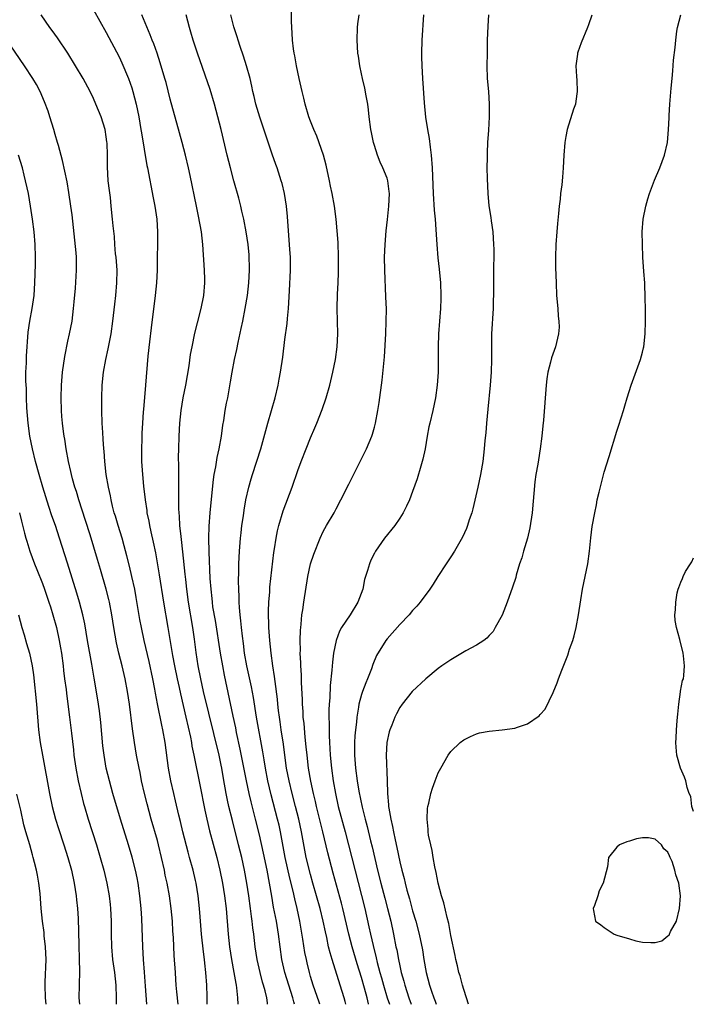
# Model space of a CAD drawing. Units: inches. Extents: x 2628000 to 2631000, y 1476000 to 1479000.
# Drawn here: x 2628673 to 2628779, y 1476000 to 1476154 of the extents above; entities that cross this region are included whole.
import ezdxf

# ---------------------------------------------------------------- set-up
doc = ezdxf.new("R2010")
doc.units = ezdxf.units.IN
doc.header["$MEASUREMENT"] = 0
doc.layers.add('LD26281476_2ft', color=190, linetype='Continuous')

msp = doc.modelspace()

# ---------------------------------------------------------------- linework, layer by layer
at = {"layer": 'LD26281476_2ft'}
for points, elevation in [([(2628702.83, 1476000), (2628702.79, 1476001.21), (2628702.76, 1476003), (2628702.62, 1476005), (2628702.44, 1476006.44), (2628702.39, 1476007), (2628702.23, 1476008.23), (2628701.93, 1476011), (2628701.72, 1476013.72), (2628701.63, 1476015), (2628701.42, 1476017), (2628701.09, 1476019), (2628701, 1476019.39), (2628700.61, 1476021), (2628700.06, 1476023), (2628699.82, 1476023.82), (2628698.99, 1476027), (2628698.61, 1476028.61), (2628698.36, 1476029.64), (2628697.86, 1476031.86), (2628697.57, 1476033), (2628697.13, 1476035), (2628696.77, 1476037), (2628696.22, 1476041), (2628695.87, 1476043), (2628695.7, 1476043.7), (2628695.04, 1476047.04), (2628694.73, 1476048.73), (2628694.62, 1476049.38), (2628694.31, 1476051), (2628693.72, 1476053.72), (2628692.94, 1476057), (2628692.51, 1476059), (2628692.27, 1476060.27), (2628691.7, 1476063.7), (2628691.45, 1476065), (2628691.02, 1476067.02), (2628690.64, 1476068.64), (2628690.24, 1476070.24), (2628689.81, 1476071.81), (2628689.47, 1476073), (2628688.85, 1476075), (2628688.44, 1476076.44), (2628688.26, 1476077), (2628688, 1476078), (2628687.76, 1476079), (2628687.65, 1476079.65), (2628687.34, 1476081), (2628687, 1476083), (2628686.77, 1476085), (2628686.66, 1476086.66), (2628686.62, 1476087), (2628686.52, 1476088.52), (2628686.44, 1476089.56), (2628686.36, 1476091), (2628686.29, 1476093), (2628686.28, 1476095), (2628686.36, 1476097), (2628686.55, 1476099), (2628686.91, 1476101), (2628687.31, 1476102.69), (2628687.44, 1476103.44), (2628687.77, 1476105), (2628688.05, 1476107), (2628688.32, 1476109.68), (2628688.48, 1476111), (2628688.67, 1476113), (2628688.69, 1476115), (2628688.54, 1476117), (2628688.47, 1476117.53), (2628688.34, 1476119), (2628688.27, 1476120.27), (2628688.07, 1476121.93), (2628688, 1476123), (2628687.79, 1476125), (2628687.64, 1476126.36), (2628687.48, 1476127.48), (2628687.32, 1476129), (2628687.2, 1476131.2), (2628687.19, 1476133), (2628687.13, 1476134.87), (2628687.11, 1476135.11), (2628687, 1476135.87), (2628686.8, 1476137), (2628686.18, 1476139), (2628685.38, 1476141), (2628685, 1476141.88), (2628684.45, 1476143), (2628683.38, 1476145), (2628682.2, 1476147), (2628680.96, 1476148.96), (2628679.36, 1476151.36), (2628678.52, 1476152.52), (2628678.16, 1476153), (2628676.79, 1476155)], 11146), ([(2628685, 1476155.76), (2628687, 1476152.19), (2628689, 1476148.38), (2628689.46, 1476147.46), (2628690.5, 1476145), (2628691, 1476143.56), (2628691.18, 1476143), (2628691.69, 1476141), (2628692.09, 1476139), (2628692.44, 1476137), (2628692.5, 1476136.5), (2628693.38, 1476131.38), (2628693.47, 1476131), (2628694.34, 1476126.34), (2628694.62, 1476125), (2628694.91, 1476123), (2628695.04, 1476121), (2628695.01, 1476118.99), (2628694.97, 1476117), (2628694.95, 1476115), (2628694.85, 1476113), (2628694.65, 1476111), (2628694.03, 1476105.97), (2628693.75, 1476103.75), (2628693.52, 1476101.52), (2628693.16, 1476097), (2628692.81, 1476093.19), (2628692.79, 1476092.79), (2628692.65, 1476091), (2628692.56, 1476089.44), (2628692.55, 1476088.55), (2628692.51, 1476087), (2628692.54, 1476085), (2628692.66, 1476083), (2628692.82, 1476081.18), (2628693.07, 1476079), (2628693.33, 1476077.33), (2628693.37, 1476077), (2628693.66, 1476075.66), (2628693.77, 1476075), (2628693.97, 1476074.03), (2628694.37, 1476072.37), (2628694.7, 1476070.7), (2628695.29, 1476067.29), (2628695.98, 1476063), (2628696.67, 1476059), (2628697.38, 1476054.62), (2628697.68, 1476053), (2628698.09, 1476051), (2628698.4, 1476049.6), (2628698.61, 1476048.61), (2628699.46, 1476045), (2628700.17, 1476041.83), (2628700.33, 1476041), (2628700.42, 1476040.42), (2628700.73, 1476039), (2628701.64, 1476034.36), (2628702.43, 1476030.43), (2628702.75, 1476029), (2628703.17, 1476027.17), (2628704.33, 1476023), (2628704.81, 1476021), (2628705.21, 1476019), (2628705.53, 1476017), (2628705.76, 1476015), (2628706.08, 1476011), (2628706.29, 1476009), (2628706.61, 1476007), (2628707, 1476005), (2628707.28, 1476003.28), (2628707.34, 1476003), (2628707.41, 1476002.59), (2628707.57, 1476001), (2628707.6, 1476000)], 11144), ([(2628712.28, 1476000), (2628712.24, 1476000.24), (2628712.15, 1476001), (2628711.9, 1476002.1), (2628711.65, 1476003), (2628711.49, 1476003.49), (2628711.09, 1476005), (2628710.62, 1476007), (2628710.33, 1476009), (2628710.12, 1476011), (2628709.97, 1476011.97), (2628709.87, 1476013), (2628709.75, 1476013.75), (2628709.6, 1476015), (2628709.34, 1476017), (2628709.04, 1476019), (2628708.67, 1476021), (2628708.23, 1476023), (2628707.74, 1476025), (2628706.77, 1476028.77), (2628706.22, 1476031), (2628706, 1476032), (2628705.79, 1476033), (2628705.37, 1476035.37), (2628705.1, 1476037), (2628705, 1476037.48), (2628704.67, 1476039), (2628702.25, 1476049), (2628701.81, 1476051), (2628701.42, 1476053), (2628701.09, 1476055.09), (2628700.82, 1476057.18), (2628700.57, 1476059), (2628699.9, 1476063), (2628699.63, 1476065), (2628699.44, 1476066.56), (2628699.37, 1476067.37), (2628699, 1476070.87), (2628698.79, 1476072.79), (2628698.71, 1476073.29), (2628698.54, 1476075), (2628698.47, 1476076.47), (2628698.41, 1476077), (2628698.37, 1476077.63), (2628698.37, 1476079), (2628698.39, 1476080.39), (2628698.36, 1476081.64), (2628698.36, 1476084.36), (2628698.32, 1476085.68), (2628698.35, 1476087), (2628698.42, 1476089), (2628698.53, 1476091), (2628698.73, 1476093), (2628699.05, 1476095), (2628699.44, 1476097), (2628699.98, 1476099.98), (2628700.22, 1476101.78), (2628700.45, 1476103), (2628700.88, 1476105.12), (2628701.28, 1476106.72), (2628701.88, 1476109), (2628702.29, 1476111), (2628702.44, 1476113), (2628702.43, 1476113.57), (2628702.38, 1476115), (2628702.13, 1476119), (2628701.9, 1476121), (2628701.46, 1476123.46), (2628701.13, 1476125), (2628700.16, 1476129.84), (2628699.9, 1476131), (2628699.41, 1476133), (2628698.89, 1476135), (2628698.49, 1476136.49), (2628697, 1476141.78), (2628696.36, 1476144.36), (2628696.18, 1476145), (2628695.46, 1476147.46), (2628694.96, 1476148.96), (2628694.43, 1476150.43), (2628694.19, 1476151), (2628693.87, 1476151.87), (2628692.58, 1476155)], 11142), ([(2628716.49, 1476000), (2628716.38, 1476000.38), (2628716.24, 1476001), (2628714.97, 1476005), (2628714.5, 1476007), (2628714.23, 1476009), (2628713.99, 1476011), (2628713.66, 1476013), (2628713.22, 1476015.22), (2628712.92, 1476016.92), (2628712.58, 1476019), (2628712.21, 1476021), (2628711.65, 1476023.65), (2628711, 1476026.53), (2628710.39, 1476029), (2628709.69, 1476031.69), (2628709.38, 1476033), (2628708.95, 1476035), (2628707.98, 1476039.98), (2628707.41, 1476042.59), (2628707.28, 1476043.28), (2628706.88, 1476045.12), (2628705.53, 1476051.53), (2628705.25, 1476053), (2628704.88, 1476055), (2628704.1, 1476060.1), (2628703.72, 1476062.28), (2628703.63, 1476063), (2628703.58, 1476063.58), (2628703.42, 1476065), (2628703.3, 1476066.7), (2628703.12, 1476070.88), (2628703.09, 1476073), (2628703.12, 1476074.88), (2628703.26, 1476077), (2628703.41, 1476078.59), (2628703.79, 1476082.21), (2628703.92, 1476083), (2628704.16, 1476084.16), (2628704.37, 1476085.63), (2628704.69, 1476087), (2628705.06, 1476089), (2628705.28, 1476090.72), (2628705.44, 1476091.44), (2628705.65, 1476093), (2628705.85, 1476094.15), (2628706.03, 1476095), (2628706.23, 1476096.23), (2628706.48, 1476097.52), (2628706.72, 1476099), (2628707.1, 1476101), (2628707.44, 1476102.56), (2628707.64, 1476103.64), (2628708.15, 1476105.85), (2628708.37, 1476107), (2628708.78, 1476109), (2628709.13, 1476111), (2628709.36, 1476113), (2628709.46, 1476115), (2628709.46, 1476115.46), (2628709.4, 1476117), (2628709.38, 1476117.38), (2628709.22, 1476119), (2628708.94, 1476121), (2628708.55, 1476123), (2628708.24, 1476124.24), (2628708.07, 1476125), (2628707.75, 1476126.25), (2628707, 1476128.99), (2628706.47, 1476131), (2628705.96, 1476133), (2628705, 1476137), (2628704.5, 1476139), (2628703.97, 1476141), (2628703.28, 1476143.28), (2628701.29, 1476149), (2628700.61, 1476151), (2628700.25, 1476152.25), (2628700.02, 1476153), (2628699.54, 1476155)], 11140), ([(2628720.46, 1476000), (2628720.35, 1476000.35), (2628719.43, 1476003), (2628719, 1476004.38), (2628718.82, 1476005), (2628718.47, 1476006.47), (2628718.35, 1476007), (2628718.13, 1476008.13), (2628717.82, 1476010.18), (2628717.34, 1476013), (2628716.9, 1476015), (2628716.52, 1476016.52), (2628716.26, 1476017.74), (2628715.76, 1476019.76), (2628715.05, 1476023), (2628714.31, 1476027), (2628714.07, 1476028.07), (2628713.85, 1476029), (2628712.83, 1476032.83), (2628712.33, 1476035), (2628711.94, 1476037), (2628711.72, 1476038.28), (2628711.53, 1476039.53), (2628710.56, 1476045), (2628710.05, 1476048.05), (2628709.73, 1476049.73), (2628709.03, 1476053), (2628708.68, 1476055), (2628708.49, 1476056.49), (2628708.32, 1476057.68), (2628708.18, 1476059), (2628708.09, 1476060.09), (2628707.97, 1476061), (2628707.86, 1476062.14), (2628707.82, 1476063), (2628707.82, 1476063.82), (2628707.75, 1476065), (2628707.73, 1476066.27), (2628707.77, 1476067.77), (2628707.79, 1476069), (2628707.89, 1476071), (2628708.04, 1476073), (2628708.13, 1476073.87), (2628708.26, 1476075), (2628708.49, 1476076.49), (2628708.61, 1476077.39), (2628708.89, 1476079), (2628709.33, 1476081), (2628709.68, 1476082.32), (2628709.89, 1476083), (2628711.21, 1476087), (2628712.3, 1476091), (2628713.45, 1476095), (2628713.93, 1476097), (2628714.09, 1476097.91), (2628714.32, 1476099), (2628714.66, 1476101.34), (2628715, 1476104.12), (2628715.36, 1476106.64), (2628715.41, 1476107.41), (2628715.57, 1476109), (2628715.73, 1476111.73), (2628715.87, 1476115), (2628715.84, 1476117), (2628715.76, 1476118.24), (2628715.4, 1476123.4), (2628715.23, 1476125), (2628714.92, 1476127), (2628714.55, 1476128.55), (2628714.42, 1476129), (2628713.77, 1476131), (2628713.55, 1476131.55), (2628713, 1476133.14), (2628711.05, 1476138.95), (2628710.43, 1476141), (2628710.17, 1476142.17), (2628709.96, 1476143), (2628709.8, 1476143.8), (2628709.52, 1476145), (2628708.99, 1476147), (2628708.52, 1476148.52), (2628708, 1476150), (2628707.68, 1476151), (2628707.53, 1476151.53), (2628707, 1476153.12), (2628706.53, 1476155)], 11138), ([(2628724.52, 1476000), (2628724.42, 1476000.42), (2628724.26, 1476001), (2628723.67, 1476003), (2628722.38, 1476007), (2628722.06, 1476008.06), (2628721.84, 1476009), (2628721.54, 1476010.46), (2628721.33, 1476011.33), (2628720.99, 1476013.01), (2628720.49, 1476015), (2628719.35, 1476019), (2628719, 1476020.31), (2628718.34, 1476023), (2628718.12, 1476024.12), (2628717.59, 1476027), (2628717.17, 1476029), (2628716.65, 1476031), (2628716.11, 1476033), (2628715.64, 1476035), (2628715.26, 1476037), (2628714.99, 1476039), (2628714.76, 1476040.76), (2628714.42, 1476043), (2628714.25, 1476044.25), (2628714.12, 1476045), (2628713.98, 1476046.02), (2628713.87, 1476047), (2628713.81, 1476047.81), (2628713.44, 1476050.56), (2628713.36, 1476051.36), (2628713.11, 1476053), (2628712.83, 1476055), (2628712.61, 1476057), (2628712.47, 1476059), (2628712.43, 1476061.57), (2628712.48, 1476063), (2628712.6, 1476064.6), (2628712.64, 1476065.36), (2628713.24, 1476070.76), (2628713.35, 1476071.35), (2628713.6, 1476073), (2628713.83, 1476074.17), (2628714.05, 1476075), (2628714.73, 1476077.27), (2628716.12, 1476081), (2628717, 1476083.59), (2628717.52, 1476085), (2628718.31, 1476087), (2628719, 1476088.72), (2628719.7, 1476090.3), (2628719.99, 1476091), (2628720.84, 1476093.16), (2628721.45, 1476095), (2628722.02, 1476097), (2628722.51, 1476099), (2628722.91, 1476101), (2628723.2, 1476103), (2628723.29, 1476105), (2628723.19, 1476109), (2628723.23, 1476111.23), (2628723.33, 1476113), (2628723.4, 1476114.6), (2628723.4, 1476117), (2628723.31, 1476119.31), (2628723, 1476123), (2628722.77, 1476125), (2628722.41, 1476127), (2628722.14, 1476128.14), (2628721.98, 1476129), (2628721.45, 1476131.45), (2628721.02, 1476133), (2628719.99, 1476135.99), (2628719.53, 1476137), (2628719, 1476138.35), (2628718.76, 1476139), (2628718.16, 1476141), (2628717.93, 1476141.93), (2628717.67, 1476143), (2628717.23, 1476145), (2628716.82, 1476147), (2628716.55, 1476148.55), (2628716.45, 1476149), (2628716.34, 1476149.66), (2628716.17, 1476151), (2628716.13, 1476152.13), (2628716.05, 1476153), (2628716.01, 1476153.99), (2628716.03, 1476156.03)], 11136), ([(2628728.1, 1476000), (2628728.08, 1476000.08), (2628727.88, 1476001), (2628727.48, 1476002.52), (2628727, 1476004.22), (2628726.33, 1476006.33), (2628725.51, 1476009), (2628724.98, 1476011), (2628724.06, 1476015), (2628723.84, 1476015.84), (2628722.53, 1476020.53), (2628721.71, 1476023.71), (2628720.93, 1476027), (2628719.93, 1476031), (2628719.76, 1476031.76), (2628719.45, 1476033), (2628719.04, 1476034.96), (2628718.7, 1476037), (2628718.45, 1476039), (2628718.33, 1476040.33), (2628718.16, 1476041.84), (2628717.99, 1476043.99), (2628717.87, 1476045), (2628717.84, 1476045.84), (2628717.74, 1476047), (2628717.73, 1476047.73), (2628717.6, 1476050.4), (2628717.58, 1476051.58), (2628717.48, 1476053), (2628717.48, 1476053.48), (2628717.39, 1476055), (2628717.41, 1476055.41), (2628717.37, 1476057), (2628717.42, 1476058.58), (2628717.46, 1476059), (2628717.55, 1476059.55), (2628717.66, 1476061), (2628717.8, 1476061.8), (2628717.94, 1476063), (2628718.56, 1476067), (2628719.01, 1476069), (2628719.51, 1476070.49), (2628720.52, 1476073), (2628721, 1476074.05), (2628721.5, 1476075), (2628722.68, 1476077), (2628723, 1476077.61), (2628723.76, 1476079), (2628725, 1476081.48), (2628726.79, 1476085), (2628727.52, 1476086.48), (2628727.76, 1476087), (2628728.59, 1476089), (2628728.69, 1476089.31), (2628729, 1476090.4), (2628729.16, 1476091), (2628729.53, 1476093), (2628729.74, 1476094.26), (2628730.22, 1476097.78), (2628730.57, 1476101.43), (2628730.78, 1476105), (2628730.86, 1476107), (2628730.88, 1476108.88), (2628730.82, 1476110.82), (2628730.64, 1476115), (2628730.61, 1476117), (2628730.69, 1476119), (2628730.86, 1476121.14), (2628731.06, 1476122.94), (2628731.26, 1476125), (2628731.35, 1476127), (2628731.33, 1476127.33), (2628731.12, 1476129), (2628731, 1476129.39), (2628730.35, 1476131), (2628729.92, 1476131.92), (2628729.49, 1476133), (2628729, 1476134.51), (2628728.86, 1476135), (2628728.53, 1476136.53), (2628728.46, 1476137), (2628728.2, 1476139), (2628728.08, 1476140.08), (2628727.96, 1476141), (2628727.71, 1476142.29), (2628727.52, 1476143.52), (2628727.15, 1476145), (2628727, 1476145.72), (2628726.7, 1476147), (2628726.5, 1476148.5), (2628726.42, 1476149), (2628726.33, 1476151), (2628726.38, 1476153), (2628726.43, 1476153.57), (2628726.6, 1476155)], 11134), ([(2628736.71, 1476155), (2628736.46, 1476151), (2628736.37, 1476149), (2628736.38, 1476148.38), (2628736.42, 1476147), (2628736.53, 1476145), (2628736.78, 1476141.22), (2628737.03, 1476138.97), (2628737.35, 1476137), (2628737.61, 1476135.61), (2628737.76, 1476134.24), (2628737.91, 1476133), (2628738.05, 1476131), (2628738.22, 1476127), (2628738.39, 1476124.39), (2628738.51, 1476123), (2628738.63, 1476121.37), (2628738.78, 1476119), (2628738.93, 1476116.93), (2628739.14, 1476115.14), (2628739.35, 1476113), (2628739.44, 1476111), (2628739.43, 1476110.57), (2628739.38, 1476109), (2628739.04, 1476105), (2628738.98, 1476103), (2628739.01, 1476101), (2628739, 1476099), (2628738.86, 1476097), (2628738.59, 1476095), (2628738.18, 1476093), (2628737.67, 1476091), (2628737.55, 1476090.45), (2628737.28, 1476089), (2628736.96, 1476087), (2628736.62, 1476085.38), (2628736.27, 1476084.27), (2628735.7, 1476082.3), (2628735, 1476080.3), (2628734.52, 1476079), (2628734.03, 1476078.03), (2628733.54, 1476077), (2628733, 1476076.16), (2628732.2, 1476075), (2628730.6, 1476073), (2628729.17, 1476071), (2628729, 1476070.68), (2628728.45, 1476069.55), (2628728.22, 1476069), (2628727.94, 1476067.94), (2628727.48, 1476066.52), (2628727.18, 1476065), (2628726.42, 1476063), (2628725.19, 1476061), (2628723.84, 1476059), (2628723.55, 1476058.45), (2628723.01, 1476057), (2628722.62, 1476055), (2628722.43, 1476053.57), (2628722.36, 1476052.36), (2628722.09, 1476049.91), (2628722.02, 1476048.02), (2628721.94, 1476047), (2628721.89, 1476046.11), (2628721.89, 1476045), (2628721.93, 1476043.93), (2628721.91, 1476043), (2628721.92, 1476042.08), (2628721.98, 1476041), (2628722.05, 1476040.05), (2628722.09, 1476039), (2628722.28, 1476037), (2628722.54, 1476035), (2628722.89, 1476033), (2628723.35, 1476031), (2628724.44, 1476027), (2628724.97, 1476025), (2628727.5, 1476015), (2628728.15, 1476012.15), (2628728.39, 1476011), (2628728.79, 1476009.21), (2628729.29, 1476007.29), (2628729.46, 1476006.54), (2628729.88, 1476005), (2628730.13, 1476004.13), (2628730.43, 1476003), (2628731.03, 1476001), (2628731.36, 1476000)], 11132), ([(2628746.9, 1476155), (2628746.77, 1476153.23), (2628746.7, 1476151), (2628746.68, 1476149.32), (2628746.67, 1476149), (2628746.63, 1476147), (2628746.7, 1476145), (2628746.87, 1476143), (2628747, 1476141), (2628747.01, 1476139), (2628746.9, 1476136.9), (2628746.75, 1476135), (2628746.65, 1476133.35), (2628746.66, 1476132.66), (2628746.63, 1476131), (2628746.65, 1476129.35), (2628746.77, 1476127), (2628746.96, 1476125.04), (2628747.24, 1476123.24), (2628747.3, 1476122.7), (2628747.54, 1476121), (2628747.69, 1476119), (2628747.72, 1476118.28), (2628747.67, 1476114.33), (2628747.69, 1476111.69), (2628747.68, 1476111), (2628747.64, 1476110.36), (2628747.61, 1476109), (2628747.37, 1476105), (2628747.35, 1476103), (2628747.35, 1476101), (2628747.29, 1476099), (2628747.14, 1476097), (2628746.76, 1476093.24), (2628746.56, 1476091), (2628746.47, 1476089.53), (2628746.33, 1476088.33), (2628746.23, 1476087), (2628745.99, 1476085), (2628745.64, 1476083), (2628745.21, 1476081), (2628744.41, 1476077.59), (2628744.25, 1476077), (2628743.88, 1476075.88), (2628743.62, 1476075), (2628743.45, 1476074.55), (2628742.83, 1476073.17), (2628741.57, 1476071), (2628741, 1476070.11), (2628740.56, 1476069.44), (2628740.24, 1476069), (2628738.95, 1476067), (2628738.21, 1476065.79), (2628737.68, 1476065), (2628736.2, 1476063), (2628735.66, 1476062.34), (2628735, 1476061.66), (2628734.46, 1476061), (2628733, 1476059.49), (2628731, 1476057.26), (2628730.8, 1476057), (2628729.35, 1476054.65), (2628728.77, 1476053.23), (2628728.56, 1476052.56), (2628727.95, 1476051), (2628727.65, 1476050.35), (2628727.16, 1476049), (2628727, 1476048.53), (2628726.59, 1476047), (2628726.53, 1476046.53), (2628726.25, 1476045), (2628726.18, 1476044.18), (2628726.03, 1476043), (2628725.94, 1476042.06), (2628725.9, 1476041), (2628725.91, 1476039), (2628726.07, 1476037), (2628726.33, 1476035), (2628726.59, 1476033.41), (2628727.11, 1476030.89), (2628727.57, 1476029), (2628727.87, 1476027.87), (2628728.42, 1476025.58), (2628728.66, 1476024.66), (2628729.51, 1476021), (2628729.99, 1476019), (2628730.62, 1476016.62), (2628731.08, 1476015), (2628731.58, 1476013), (2628732, 1476011), (2628732.39, 1476009), (2628732.51, 1476008.51), (2628732.79, 1476007), (2628733, 1476006.01), (2628733.22, 1476005), (2628733.6, 1476003.6), (2628733.75, 1476003), (2628734.39, 1476001), (2628734.76, 1476000)], 11130), ([(2628763.07, 1476154.93), (2628762.57, 1476153.43), (2628762.4, 1476153), (2628761.38, 1476150.62), (2628760.86, 1476149.14), (2628760.83, 1476149), (2628760.81, 1476148.81), (2628760.57, 1476147), (2628760.67, 1476145.33), (2628760.73, 1476144.73), (2628760.78, 1476143), (2628760.56, 1476141.44), (2628760.49, 1476141), (2628760.21, 1476140.21), (2628759.21, 1476137), (2628759, 1476135.92), (2628758.85, 1476135), (2628758.69, 1476133), (2628758.59, 1476131), (2628758.47, 1476129.53), (2628758.35, 1476128.35), (2628758.18, 1476127), (2628758.11, 1476126.11), (2628757.96, 1476125), (2628757.87, 1476123.87), (2628757.69, 1476122.31), (2628757.57, 1476121), (2628757.42, 1476119), (2628757.38, 1476117), (2628757.39, 1476115.39), (2628757.46, 1476113), (2628757.56, 1476111), (2628757.74, 1476109), (2628757.81, 1476107.81), (2628757.91, 1476107), (2628757.93, 1476106.07), (2628757.86, 1476105), (2628757.37, 1476103), (2628756.73, 1476101.27), (2628756.59, 1476100.59), (2628756.19, 1476099), (2628756.04, 1476097.96), (2628755.94, 1476097), (2628755.49, 1476091.49), (2628755.39, 1476090.61), (2628755.25, 1476089), (2628755, 1476087), (2628754.7, 1476085.3), (2628754.6, 1476084.6), (2628754.31, 1476083), (2628754.15, 1476081.85), (2628753.73, 1476077), (2628753.37, 1476074.63), (2628752.98, 1476073.02), (2628752.36, 1476071), (2628752.09, 1476069.91), (2628751.76, 1476069), (2628751.24, 1476067.24), (2628751.15, 1476066.85), (2628750.67, 1476065.33), (2628749.81, 1476063), (2628749, 1476060.97), (2628747.95, 1476059), (2628747.59, 1476058.41), (2628747, 1476057.78), (2628746.64, 1476057.36), (2628746.16, 1476057), (2628745, 1476056.24), (2628743.35, 1476055.35), (2628741, 1476053.97), (2628739.55, 1476053), (2628739, 1476052.59), (2628737.05, 1476051), (2628734.95, 1476049), (2628733.35, 1476047), (2628733, 1476046.5), (2628732.48, 1476045.52), (2628732.22, 1476045), (2628731.74, 1476043.74), (2628731.44, 1476043), (2628731.34, 1476042.66), (2628730.97, 1476041), (2628730.87, 1476039), (2628731.03, 1476035.03), (2628731.08, 1476033), (2628731.24, 1476031.24), (2628731.24, 1476031), (2628731.27, 1476030.73), (2628731.56, 1476029), (2628731.84, 1476027.84), (2628731.99, 1476027), (2628732.25, 1476025.75), (2628732.54, 1476024.54), (2628733, 1476022.33), (2628733.32, 1476021), (2628733.68, 1476019.68), (2628733.83, 1476019), (2628734.1, 1476017.9), (2628734.51, 1476016.51), (2628735, 1476014.65), (2628735.5, 1476013), (2628736.04, 1476011), (2628736.53, 1476008.53), (2628736.76, 1476007), (2628737.13, 1476005), (2628737.65, 1476003), (2628737.96, 1476002.04), (2628738.31, 1476001), (2628738.51, 1476000.51), (2628738.69, 1476000)], 11128), ([(2628743.75, 1476000), (2628743.42, 1476001), (2628743, 1476002.3), (2628742.8, 1476003), (2628742.44, 1476004.44), (2628742.26, 1476005), (2628742.03, 1476006.03), (2628741.78, 1476007), (2628741.66, 1476007.66), (2628741, 1476010.78), (2628740.67, 1476012.67), (2628740.41, 1476013.59), (2628739.9, 1476015.9), (2628739.54, 1476017), (2628738.98, 1476019), (2628738.67, 1476020.67), (2628738.46, 1476021.54), (2628738.22, 1476023), (2628738.08, 1476024.08), (2628737.83, 1476025), (2628737.5, 1476026.5), (2628737.45, 1476027), (2628737.45, 1476027.45), (2628737.25, 1476029), (2628737.33, 1476030.67), (2628737.38, 1476031), (2628737.51, 1476031.51), (2628737.84, 1476033), (2628738.12, 1476033.88), (2628738.51, 1476035), (2628739, 1476036.27), (2628739.39, 1476037), (2628740.57, 1476039), (2628741, 1476039.58), (2628742.45, 1476041), (2628743, 1476041.43), (2628744.05, 1476041.95), (2628745, 1476042.37), (2628745.5, 1476042.5), (2628747, 1476042.79), (2628749.02, 1476042.99), (2628751, 1476043.24), (2628751.42, 1476043.42), (2628753, 1476043.93), (2628754.83, 1476045.17), (2628755, 1476045.39), (2628755.77, 1476046.23), (2628757, 1476048.85), (2628757.65, 1476050.35), (2628757.83, 1476051), (2628758.36, 1476052.36), (2628759.32, 1476054.68), (2628759.6, 1476055.6), (2628760.09, 1476057), (2628760.3, 1476057.7), (2628760.61, 1476059), (2628760.99, 1476061.01), (2628761.34, 1476063.34), (2628761.62, 1476065), (2628762.43, 1476069), (2628762.71, 1476071), (2628762.92, 1476073.08), (2628763.14, 1476074.86), (2628763.52, 1476077), (2628763.79, 1476078.21), (2628763.93, 1476079), (2628764.2, 1476080.2), (2628765, 1476083.34), (2628765.78, 1476085.78), (2628767, 1476089.79), (2628767.31, 1476090.69), (2628768.04, 1476093), (2628768.27, 1476093.73), (2628768.62, 1476095), (2628769.23, 1476097), (2628770.69, 1476101), (2628771, 1476102.14), (2628771.17, 1476102.83), (2628771.2, 1476103), (2628771.41, 1476105), (2628771.47, 1476107), (2628771.46, 1476109), (2628771.44, 1476110.56), (2628771.36, 1476113), (2628771.22, 1476114.78), (2628771.09, 1476117), (2628770.98, 1476120.98), (2628771.11, 1476123), (2628771.51, 1476125), (2628771.83, 1476126.17), (2628772.11, 1476127), (2628772.91, 1476129.09), (2628773.74, 1476131), (2628774.48, 1476133), (2628774.92, 1476135), (2628775.1, 1476137), (2628775.17, 1476138.83), (2628775.21, 1476139.21), (2628775.32, 1476141), (2628775.51, 1476143.51), (2628775.64, 1476145), (2628775.77, 1476146.23), (2628775.89, 1476147.89), (2628776.13, 1476149.87), (2628776.21, 1476151), (2628776.41, 1476152.41), (2628776.5, 1476153), (2628777, 1476155)], 11126), ([(2628698.26, 1476000), (2628698.06, 1476001.94), (2628697.97, 1476003), (2628697.91, 1476003.91), (2628697.82, 1476005), (2628697.64, 1476007.64), (2628697.51, 1476010.49), (2628697.44, 1476011.44), (2628697.35, 1476013), (2628697.19, 1476015), (2628696.92, 1476017), (2628696.54, 1476019), (2628696.25, 1476020.25), (2628696.11, 1476021), (2628695.67, 1476023), (2628695.18, 1476025), (2628695, 1476025.67), (2628694.04, 1476029), (2628693.39, 1476031.39), (2628692.99, 1476033.01), (2628692.54, 1476035), (2628692.29, 1476036.29), (2628692.13, 1476037), (2628691.76, 1476039), (2628691.44, 1476041), (2628691.13, 1476043.13), (2628690.63, 1476047), (2628690.34, 1476049), (2628689.96, 1476051), (2628689.49, 1476053), (2628688.98, 1476055), (2628688.61, 1476056.61), (2628688.18, 1476059), (2628687.87, 1476061), (2628687.5, 1476063), (2628687.4, 1476063.4), (2628687, 1476065), (2628686.11, 1476068.11), (2628685.65, 1476069.65), (2628684.46, 1476073.54), (2628683.76, 1476075.76), (2628682.7, 1476079), (2628682.31, 1476080.31), (2628682.08, 1476081), (2628681.72, 1476082.28), (2628681.53, 1476083), (2628681.45, 1476083.45), (2628681.08, 1476085), (2628680.72, 1476087), (2628680.5, 1476088.5), (2628680.4, 1476089), (2628680.3, 1476089.7), (2628680.13, 1476091), (2628680.06, 1476092.06), (2628679.96, 1476093), (2628679.92, 1476095), (2628679.98, 1476097), (2628680.15, 1476099), (2628680.52, 1476101.48), (2628681, 1476103.86), (2628681.25, 1476105), (2628681.63, 1476107), (2628681.89, 1476109), (2628681.99, 1476110.01), (2628682.18, 1476112.18), (2628682.36, 1476115), (2628682.33, 1476116.33), (2628682.33, 1476117), (2628682.28, 1476117.72), (2628681.64, 1476123.64), (2628681.47, 1476125), (2628681.15, 1476127.15), (2628680.85, 1476128.85), (2628680.16, 1476132.16), (2628679.51, 1476134.49), (2628679.38, 1476135), (2628679, 1476136.25), (2628678.79, 1476137), (2628678.17, 1476139), (2628677.88, 1476139.88), (2628677.34, 1476141.34), (2628676.62, 1476143), (2628676.06, 1476144.06), (2628675.5, 1476145), (2628674.19, 1476147), (2628671.27, 1476151.27)], 11148), ([(2628693.37, 1476000), (2628693.17, 1476002.83), (2628692.98, 1476005.02), (2628692.84, 1476007), (2628692.73, 1476009), (2628692.56, 1476013.44), (2628692.46, 1476015), (2628692.28, 1476017), (2628691.99, 1476019), (2628691.83, 1476019.83), (2628691.57, 1476021), (2628691.04, 1476023.04), (2628690.46, 1476025), (2628689.23, 1476029), (2628688.04, 1476033), (2628687.48, 1476035), (2628686.99, 1476037), (2628686.65, 1476039), (2628686.48, 1476040.48), (2628686.15, 1476044.15), (2628685.95, 1476045.95), (2628685.69, 1476047.69), (2628685.1, 1476051.1), (2628684.74, 1476053.26), (2628684.08, 1476057), (2628683.62, 1476059.62), (2628683.32, 1476061), (2628682.82, 1476063), (2628682.41, 1476064.41), (2628680.9, 1476069.1), (2628679.67, 1476073), (2628679.02, 1476075), (2628678.49, 1476076.49), (2628677.99, 1476077.99), (2628677.07, 1476081), (2628676.49, 1476083), (2628675.93, 1476085), (2628675.44, 1476087), (2628675.02, 1476089), (2628674.75, 1476091), (2628674.57, 1476093.43), (2628674.51, 1476095), (2628674.48, 1476096.48), (2628674.41, 1476097.59), (2628674.42, 1476099), (2628674.49, 1476100.49), (2628674.49, 1476101.51), (2628674.74, 1476105.26), (2628675, 1476107), (2628675.38, 1476109), (2628675.68, 1476111), (2628675.83, 1476113), (2628675.89, 1476115.89), (2628675.9, 1476117), (2628675.86, 1476119), (2628675.7, 1476121), (2628675.45, 1476123), (2628675.15, 1476125), (2628674.79, 1476127), (2628674.15, 1476129.85), (2628673.85, 1476131), (2628673.26, 1476133)], 11150), ([(2628673.39, 1476077), (2628673.7, 1476075.7), (2628674.21, 1476073.79), (2628674.4, 1476073), (2628674.54, 1476072.54), (2628675.02, 1476071), (2628675.77, 1476069), (2628676.13, 1476068.13), (2628677, 1476065.89), (2628677.33, 1476065), (2628678.02, 1476063), (2628678.25, 1476062.25), (2628678.65, 1476061), (2628679.18, 1476059), (2628679.62, 1476057), (2628679.84, 1476055.84), (2628679.98, 1476055), (2628680.24, 1476053), (2628680.31, 1476052.31), (2628680.47, 1476051), (2628680.7, 1476049.3), (2628680.76, 1476048.76), (2628681, 1476047), (2628681.25, 1476045), (2628681.53, 1476042.47), (2628681.85, 1476039.85), (2628681.93, 1476039), (2628682.21, 1476037), (2628682.58, 1476035), (2628683.04, 1476033), (2628683.44, 1476031.44), (2628683.57, 1476031), (2628684.17, 1476029), (2628685.47, 1476025), (2628686.06, 1476023), (2628686.6, 1476021), (2628687.08, 1476019), (2628687.45, 1476017), (2628687.61, 1476015.61), (2628687.66, 1476015), (2628687.75, 1476013), (2628687.76, 1476011), (2628687.8, 1476009), (2628687.98, 1476007), (2628688.28, 1476005), (2628688.52, 1476003), (2628688.56, 1476001), (2628688.53, 1476000)], 11152), ([(2628779, 1476030.2), (2628778.74, 1476031), (2628778.56, 1476032.56), (2628778.34, 1476033), (2628778.02, 1476033.98), (2628777.78, 1476035), (2628777.58, 1476035.58), (2628776.99, 1476037), (2628776.39, 1476039), (2628776.27, 1476040.27), (2628776.22, 1476041), (2628776.29, 1476041.71), (2628776.32, 1476043), (2628776.42, 1476044.42), (2628776.5, 1476045), (2628776.53, 1476045.47), (2628776.68, 1476047), (2628776.95, 1476048.95), (2628776.95, 1476049.05), (2628777.3, 1476050.7), (2628777.41, 1476051), (2628777.48, 1476051.48), (2628777.61, 1476053), (2628777.42, 1476054.58), (2628777.39, 1476055), (2628776.86, 1476057.15), (2628776.36, 1476059), (2628776.14, 1476060.14), (2628776.07, 1476061), (2628776.19, 1476061.81), (2628776.21, 1476063), (2628776.46, 1476064.46), (2628776.6, 1476065), (2628776.72, 1476065.28), (2628777, 1476066.11), (2628777.29, 1476066.71), (2628777.37, 1476067), (2628777.77, 1476067.77), (2628778.52, 1476069), (2628778.72, 1476069.28), (2628779, 1476069.93)], 11124), ([(2628673.24, 1476061), (2628673.78, 1476059), (2628674.13, 1476057.87), (2628674.51, 1476056.51), (2628674.99, 1476055), (2628675.4, 1476053), (2628675.58, 1476051.58), (2628676.05, 1476047), (2628676.4, 1476043), (2628676.66, 1476041), (2628677.01, 1476039), (2628678.13, 1476033), (2628678.54, 1476031), (2628679.06, 1476029), (2628679.52, 1476027.52), (2628680.35, 1476025), (2628680.99, 1476023), (2628681.55, 1476021), (2628681.99, 1476019), (2628682.3, 1476017), (2628682.35, 1476016.35), (2628682.49, 1476015), (2628682.58, 1476013.42), (2628682.68, 1476009.32), (2628682.76, 1476007), (2628682.8, 1476005.2), (2628682.74, 1476003), (2628682.72, 1476001), (2628682.82, 1476000)], 11154), ([(2628677.59, 1476000), (2628677.48, 1476001), (2628677.41, 1476003), (2628677.45, 1476003.45), (2628677.6, 1476007), (2628677.5, 1476009), (2628677.29, 1476010.71), (2628677.25, 1476011.25), (2628677.02, 1476013), (2628676.81, 1476015), (2628676.63, 1476017.37), (2628676.45, 1476019), (2628676.21, 1476020.21), (2628676.08, 1476021), (2628675.78, 1476022.22), (2628675.57, 1476023), (2628675.43, 1476023.43), (2628675, 1476025), (2628674.41, 1476027), (2628674.1, 1476028.1), (2628673.59, 1476030.41), (2628673, 1476032.93)], 11156)]:
    msp.add_lwpolyline(points, dxfattribs=dict(at, elevation=elevation))
at = {"layer": 'LD26281476_2ft', "elevation": 11126}
msp.add_lwpolyline([(2628775.23, 1476011), (2628775.42, 1476011.42), (2628776.36, 1476013), (2628776.83, 1476015), (2628776.97, 1476016.97), (2628776.72, 1476019), (2628776.26, 1476020.26), (2628776.08, 1476021), (2628775.64, 1476022.36), (2628775.36, 1476023), (2628775.23, 1476023.23), (2628775, 1476023.81), (2628774.34, 1476024.34), (2628773.98, 1476025), (2628773, 1476025.85), (2628771.93, 1476026.07), (2628771, 1476026.1), (2628770.07, 1476025.93), (2628769, 1476025.56), (2628768.54, 1476025.46), (2628767.39, 1476025), (2628767, 1476024.6), (2628765.66, 1476023), (2628765.51, 1476021.51), (2628764.86, 1476019), (2628764.22, 1476017.78), (2628764.01, 1476017), (2628763.47, 1476015.47), (2628763.27, 1476015), (2628763.31, 1476014.69), (2628763.66, 1476013), (2628764.46, 1476012.46), (2628765, 1476012.03), (2628766.57, 1476011), (2628767, 1476010.85), (2628769, 1476010.23), (2628769.96, 1476009.96), (2628771, 1476009.73), (2628772.34, 1476009.66), (2628773, 1476009.69), (2628774.06, 1476009.94), (2628775, 1476010.72), (2628775.18, 1476010.82)], close=True, dxfattribs=at)

doc.saveas('drawing.dxf')
